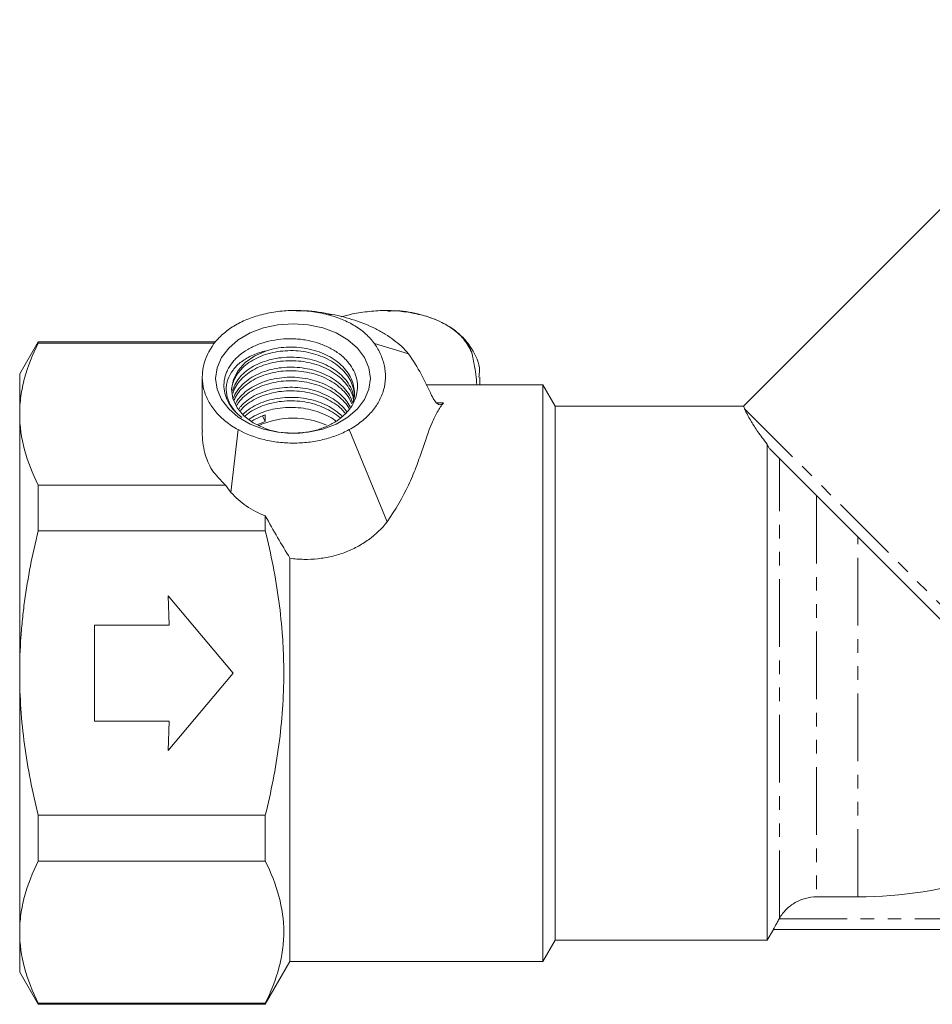
# Model space of a CAD drawing. Units: millimetres. Extents: x -162 to 616, y -146 to 370.
# Drawn here: x 237 to 323, y 158 to 250 of the extents above; entities that cross this region are included whole.
import ezdxf

# ---------------------------------------------------------------- set-up
doc = ezdxf.new("R2010")
doc.units = ezdxf.units.MM
doc.linetypes.add('PHANTOM', pattern=[12.7, 6.35, -1.27, 1.27, -1.27, 1.27, -1.27])

msp = doc.modelspace()

# ---------------------------------------------------------------- linework, layer by layer
at = {"color": 7, "linetype": 'Continuous', "lineweight": 15}
for p, q in [((341.335, 250.244), (305.17, 214.078)), ((263.276, 223.021), (263.123, 223.021)), ((268.345, 222.658), (267.48, 222.439)), ((271.838, 223.02), (271.685, 223.02)), ((239.111, 220.079), (237.379, 217.079)), ((255.716, 220.079), (239.111, 220.079)), ((239.111, 219.98), (239.111, 220.079)), ((239.111, 219.98), (255.562, 219.98)), ((273.798, 218.98), (270.614, 219.919)), ((279.739, 218.979), (279.386, 219.918)), ((279.566, 219.438), (279.646, 219.139)), ((237.379, 217.079), (237.379, 213.328)), ((254.479, 216.789), (254.479, 211.831)), ((280.479, 216.079), (280.479, 216.787)), ((286.379, 216.079), (275.459, 216.079)), ((287.534, 214.079), (286.379, 216.079)), ((286.379, 216.079), (286.379, 162.079)), ((305.171, 214.079), (287.534, 214.079)), ((287.534, 214.079), (287.534, 164.079)), ((237.379, 213.328), (237.379, 189.079)), ((260.357, 212.634), (260.127, 213.158)), ((260.357, 212.634), (259.673, 212.36)), ((257.168, 205.993), (257.828, 211.87)), ((271.78, 203.24), (268.232, 211.87)), ((307.379, 210.514), (307.379, 164.079)), ((334.341, 183.345), (307.654, 210.032)), ((239.111, 202.383), (239.111, 206.675)), ((256.648, 206.675), (239.111, 206.675)), ((260.379, 203.803), (260.379, 202.383)), ((239.111, 202.383), (260.379, 202.383)), ((262.689, 199.836), (262.689, 162.079)), ((257.379, 189.079), (251.296, 196.329)), ((251.296, 196.329), (251.379, 193.579)), ((251.379, 193.579), (244.379, 193.579)), ((244.379, 193.579), (244.379, 184.579)), ((237.379, 189.079), (237.379, 164.83)), ((251.296, 181.829), (257.379, 189.079)), ((244.379, 184.579), (251.379, 184.579)), ((251.379, 184.579), (251.296, 181.829)), ((260.379, 175.775), (239.111, 175.775)), ((239.111, 171.482), (239.111, 175.775)), ((260.379, 175.775), (260.379, 171.482)), ((239.111, 171.482), (260.379, 171.482)), ((311.998, 168.132), (315.879, 168.132)), ((308.534, 166.128), (308.506, 166.079)), ((307.379, 164.079), (307.957, 165.079)), ((307.954, 165.079), (373.341, 165.079)), ((237.379, 164.83), (237.379, 161.079)), ((286.379, 162.079), (287.534, 164.079)), ((287.534, 164.079), (307.379, 164.079)), ((260.379, 158.079), (262.689, 162.079)), ((262.689, 162.079), (286.379, 162.079)), ((237.379, 161.079), (239.111, 158.079)), ((260.379, 158.178), (239.111, 158.178)), ((239.111, 158.079), (239.111, 158.178)), ((239.111, 158.079), (260.379, 158.079)), ((260.379, 158.178), (260.379, 158.079))]:
    msp.add_line(p, q, dxfattribs=at)
at = {"color": 8, "linetype": 'PHANTOM', "lineweight": 0}
for p, q in [((266.226, 222.632), (266.614, 222.658)), ((274.736, 222.658), (274.936, 222.631)), ((276.393, 214.389), (277.079, 214.389)), ((305.27, 213.83), (338.234, 180.866)), ((308.534, 166.128), (308.534, 209.152)), ((311.998, 205.688), (311.998, 168.132)), ((315.879, 168.132), (315.879, 201.807)), ((308.506, 166.079), (372.789, 166.079))]:
    msp.add_line(p, q, dxfattribs=at)
at = {"color": 7, "linetype": 'Continuous', "lineweight": 15, "flags": 128}
for points in [[(262.979, 221.782), (264.394, 221.684), (265.754, 221.392), (267.007, 220.919), (268.106, 220.281), (269.008, 219.504), (269.678, 218.618), (270.09, 217.656), (270.229, 216.656), (270.09, 215.656), (269.678, 214.694), (269.008, 213.808), (268.106, 213.031), (267.007, 212.393), (265.754, 211.92), (264.394, 211.628), (262.979, 211.529), (261.565, 211.628), (260.205, 211.92), (258.951, 212.393), (257.853, 213.031), (256.951, 213.808), (256.281, 214.694), (255.869, 215.656), (255.729, 216.656), (255.869, 217.656), (256.281, 218.618), (256.951, 219.504), (257.853, 220.281), (258.951, 220.919), (260.205, 221.392), (261.565, 221.684), (262.979, 221.782)], [(260.298, 211.999), (259.25, 212.501), (258.382, 213.153), (257.738, 213.924), (257.348, 214.775), (257.23, 215.667), (257.392, 216.555), (257.824, 217.396), (258.506, 218.15), (259.405, 218.78), (260.478, 219.256)]]:
    msp.add_lwpolyline(points, dxfattribs=at)
at = {"color": 7, "linetype": 'Continuous', "lineweight": 15}
for centre, radius, start, end in [((262.913, 205.469), 7.475, 89.4929, 115.12707), ((263.042, 205.442), 7.502, 65.73094, 90.48005), ((315.879, 207.079), 38.946, 270, 306.02106)]:
    msp.add_arc(centre, radius, start, end, dxfattribs=at)
msp.add_ellipse((262.979, 209.32), major_axis=(5.05, 128.257), ratio=0.02144, start_param=1.540978, end_param=1.545803, dxfattribs=at)
for points, knots in [([(260.024, 222.632), (259.55, 222.512), (259.097, 222.363), (258.234, 222.009), (257.821, 221.801), (257.061, 221.337), (256.711, 221.079), (256.088, 220.527), (255.812, 220.232), (255.573, 219.919)], [0, 0, 0, 0, 0.25, 0.25, 0.5, 0.5, 0.75, 0.75, 1, 1, 1, 1]), ([(266.226, 222.632), (265.727, 222.761), (265.218, 222.858), (264.179, 222.988), (263.647, 223.021), (262.597, 223.021), (262.075, 222.988), (261.039, 222.859), (260.523, 222.761), (260.024, 222.632)], [0, 0, 0, 0, 0.25, 0.25, 0.5, 0.5, 0.75, 0.75, 1, 1, 1, 1]), ([(263.276, 222.995), (263.551, 223), (264.681, 223.019), (265.781, 222.814), (266.614, 222.658)], [0, 0, 0, 0, 0.243246, 1, 1, 1, 1]), ([(270.614, 219.919), (270.381, 220.232), (270.111, 220.529), (269.649, 220.946), (269.487, 221.079), (269.145, 221.336), (268.965, 221.459), (268.404, 221.806), (268.003, 222.01), (267.151, 222.363), (266.697, 222.513), (266.226, 222.632)], [0, 0, 0, 0, 0.25, 0.25, 0.375, 0.375, 0.5, 0.5, 0.75, 0.75, 1, 1, 1, 1]), ([(266.614, 222.658), (267.348, 222.519), (268.061, 222.337), (269.44, 221.886), (270.098, 221.618), (271.025, 221.151), (271.323, 220.985), (271.895, 220.633), (272.169, 220.447), (272.946, 219.863), (273.404, 219.44), (273.798, 218.98)], [0, 0, 0, 0, 0.25, 0.25, 0.5, 0.5, 0.625, 0.625, 0.75, 0.75, 1, 1, 1, 1]), ([(274.736, 222.658), (274.222, 222.781), (273.698, 222.875), (272.632, 222.998), (272.087, 223.025), (271.004, 223.013), (270.461, 222.975), (269.394, 222.85), (268.868, 222.762), (268.345, 222.658)], [0, 0, 0, 0, 0.25, 0.25, 0.5, 0.5, 0.75, 0.75, 1, 1, 1, 1]), ([(274.936, 222.631), (274.205, 222.807), (273.189, 223.051), (272.136, 222.968), (271.841, 222.945)], [0, 0, 0, 0, 0.7189613, 1, 1, 1, 1]), ([(279.739, 218.979), (279.582, 219.414), (279.353, 219.827), (278.896, 220.414), (278.725, 220.603), (278.353, 220.959), (278.151, 221.128), (277.716, 221.446), (277.482, 221.595), (276.985, 221.873), (276.726, 221.999), (276.189, 222.227), (275.91, 222.329), (275.335, 222.51), (275.038, 222.59), (274.736, 222.658)], [0, 0, 0, 0, 0.25, 0.25, 0.375, 0.375, 0.5, 0.5, 0.625, 0.625, 0.75, 0.75, 0.875, 0.875, 1, 1, 1, 1]), ([(279.386, 219.918), (279.147, 220.232), (278.871, 220.526), (278.248, 221.078), (277.898, 221.336), (277.139, 221.8), (276.726, 222.008), (275.863, 222.362), (275.41, 222.511), (274.936, 222.631)], [0, 0, 0, 0, 0.25, 0.25, 0.5, 0.5, 0.75, 0.75, 1, 1, 1, 1]), ([(258.177, 213.002), (257.919, 213.2), (257.691, 213.41), (257.289, 213.855), (257.115, 214.09), (256.829, 214.584), (256.719, 214.836), (256.564, 215.351), (256.518, 215.615), (256.496, 216.146), (256.519, 216.409), (256.603, 216.8), (256.639, 216.929), (256.729, 217.186), (256.783, 217.315), (256.967, 217.691), (257.121, 217.931), (257.396, 218.276), (257.496, 218.388), (257.711, 218.607), (257.826, 218.714), (258.189, 219.02), (258.454, 219.206), (259.033, 219.544), (259.35, 219.697), (260.01, 219.957), (260.355, 220.064), (261.073, 220.235), (261.449, 220.298), (262.201, 220.373), (262.581, 220.387), (263.154, 220.37), (263.347, 220.358), (263.729, 220.322), (263.917, 220.297), (264.476, 220.207), (264.84, 220.122), (265.374, 219.959), (265.549, 219.899), (265.888, 219.767), (266.052, 219.697), (266.532, 219.469), (266.832, 219.296), (267.392, 218.909), (267.642, 218.699), (267.976, 218.363), (268.08, 218.247), (268.274, 218.008), (268.364, 217.884), (268.608, 217.506), (268.736, 217.246), (268.924, 216.712), (268.984, 216.434), (269.029, 215.882), (269.016, 215.607), (268.917, 215.059), (268.83, 214.785), (268.589, 214.262), (268.435, 214.009), (268.153, 213.645), (268.05, 213.526), (267.831, 213.298), (267.715, 213.188), (267.345, 212.871), (267.07, 212.676), (266.467, 212.324), (266.147, 212.172), (265.64, 211.977), (265.466, 211.917), (265.11, 211.81), (264.927, 211.762), (264.375, 211.64), (264.001, 211.584), (263.241, 211.525), (262.852, 211.522), (262.094, 211.569), (261.722, 211.618), (260.99, 211.77), (260.635, 211.872), (260.298, 211.999)], [0, 0, 0, 0, 0.03125, 0.03125, 0.0625, 0.0625, 0.09375, 0.09375, 0.125, 0.125, 0.15625, 0.15625, 0.171875, 0.171875, 0.1875, 0.1875, 0.21875, 0.21875, 0.234375, 0.234375, 0.25, 0.25, 0.28125, 0.28125, 0.3125, 0.3125, 0.34375, 0.34375, 0.375, 0.375, 0.40625, 0.40625, 0.421875, 0.421875, 0.4375, 0.4375, 0.46875, 0.46875, 0.484375, 0.484375, 0.5, 0.5, 0.53125, 0.53125, 0.5625, 0.5625, 0.578125, 0.578125, 0.59375, 0.59375, 0.625, 0.625, 0.65625, 0.65625, 0.6875, 0.6875, 0.71875, 0.71875, 0.75, 0.75, 0.765625, 0.765625, 0.78125, 0.78125, 0.8125, 0.8125, 0.84375, 0.84375, 0.859375, 0.859375, 0.875, 0.875, 0.90625, 0.90625, 0.9375, 0.9375, 0.96875, 0.96875, 1, 1, 1, 1]), ([(237.379, 213.328), (237.379, 213.885), (237.418, 214.444), (237.572, 215.566), (237.687, 216.124), (238.135, 217.79), (238.571, 218.889), (239.111, 219.98)], [0, 0, 0, 0, 0.25, 0.25, 0.5, 0.5, 1, 1, 1, 1]), ([(255.573, 219.919), (255.093, 219.252), (254.76, 218.553), (254.553, 217.633), (254.523, 217.446), (254.485, 217.075), (254.477, 216.89), (254.487, 216.337), (254.538, 215.97), (254.683, 215.423), (254.744, 215.24), (254.887, 214.881), (254.969, 214.704), (255.249, 214.186), (255.477, 213.853), (255.884, 213.375), (256.031, 213.219), (256.343, 212.918), (256.508, 212.773), (257.029, 212.356), (257.411, 212.101), (257.828, 211.87)], [0, 0, 0, 0, 0.25, 0.25, 0.3125, 0.3125, 0.375, 0.375, 0.5, 0.5, 0.5625, 0.5625, 0.625, 0.625, 0.75, 0.75, 0.8125, 0.8125, 0.875, 0.875, 1, 1, 1, 1]), ([(268.6, 214.473), (268.641, 214.621), (268.747, 214.999), (268.734, 215.628), (268.582, 216.329), (268.262, 217.009), (267.797, 217.635), (267.189, 218.203), (266.469, 218.687), (265.641, 219.082), (264.746, 219.371), (263.793, 219.551), (262.825, 219.616), (261.853, 219.563), (261.071, 219.429), (260.625, 219.299), (260.478, 219.256)], [0, 0, 0, 0, 0.048444, 0.123487, 0.200707, 0.275751, 0.352972, 0.428015, 0.505235, 0.580279, 0.657499, 0.732542, 0.809762, 0.884806, 0.962027, 1, 1, 1, 1]), ([(268.232, 211.87), (268.65, 212.1), (269.032, 212.353), (269.553, 212.766), (269.718, 212.91), (270.032, 213.207), (270.18, 213.362), (270.594, 213.84), (270.826, 214.171), (271.111, 214.687), (271.196, 214.863), (271.344, 215.22), (271.407, 215.402), (271.562, 215.949), (271.62, 216.317), (271.64, 216.871), (271.636, 217.057), (271.605, 217.429), (271.578, 217.615), (271.467, 218.167), (271.35, 218.528), (271.039, 219.234), (270.843, 219.582), (270.614, 219.919)], [0, 0, 0, 0, 0.125, 0.125, 0.1875, 0.1875, 0.25, 0.25, 0.375, 0.375, 0.4375, 0.4375, 0.5, 0.5, 0.625, 0.625, 0.6875, 0.6875, 0.75, 0.75, 0.875, 0.875, 1, 1, 1, 1]), ([(280.381, 216.793), (280.41, 216.992), (280.542, 217.907), (280.021, 218.979), (279.485, 219.771), (279.386, 219.918)], [0, 0, 0, 0, 0.184419, 0.848896, 1, 1, 1, 1]), ([(260.478, 219.256), (260.025, 219.157), (259.604, 219.02), (259.018, 218.761), (258.829, 218.665), (258.474, 218.458), (258.308, 218.348), (257.998, 218.114), (257.854, 217.99), (257.589, 217.73), (257.467, 217.593), (257.145, 217.172), (256.983, 216.877), (256.821, 216.413), (256.781, 216.256), (256.729, 215.942), (256.717, 215.784), (256.722, 215.311), (256.782, 214.99), (257.008, 214.377), (257.171, 214.081), (257.604, 213.512), (257.869, 213.246), (258.177, 213.002)], [0, 0, 0, 0, 0.125, 0.125, 0.1875, 0.1875, 0.25, 0.25, 0.3125, 0.3125, 0.375, 0.375, 0.5, 0.5, 0.5625, 0.5625, 0.625, 0.625, 0.75, 0.75, 0.875, 0.875, 1, 1, 1, 1]), ([(257.249, 215.433), (257.246, 215.555), (257.238, 215.901), (257.406, 216.456), (257.733, 217.081), (258.214, 217.652), (258.833, 218.163), (259.565, 218.587), (260.4, 218.922), (261.301, 219.151), (262.258, 219.27), (263.227, 219.273), (264.197, 219.159), (265.124, 218.934), (265.999, 218.598), (266.78, 218.167), (267.46, 217.644), (268.006, 217.053), (268.418, 216.398), (268.654, 215.711), (268.753, 215.222), (268.726, 214.976), (268.725, 214.963)], [0, 0, 0, 0, 0.029793, 0.084291, 0.137254, 0.191753, 0.244715, 0.299214, 0.352177, 0.406676, 0.459638, 0.514136, 0.567099, 0.621598, 0.674561, 0.729059, 0.782022, 0.83652, 0.889483, 0.943981, 0.996944, 1, 1, 1, 1]), ([(268.69, 214.847), (268.637, 215.078), (268.53, 215.547), (268.171, 216.21), (267.671, 216.83), (267.041, 217.376), (266.289, 217.845), (265.451, 218.214), (264.534, 218.481), (263.582, 218.635), (262.603, 218.674), (261.644, 218.597), (260.715, 218.406), (259.858, 218.111), (259.082, 217.714), (258.423, 217.236), (257.892, 216.681), (257.513, 216.108), (257.389, 215.707), (257.333, 215.526)], [0, 0, 0, 0, 0.058486, 0.118708, 0.177232, 0.237453, 0.295978, 0.356199, 0.414723, 0.474945, 0.533469, 0.593691, 0.652215, 0.712436, 0.770961, 0.831183, 0.889707, 0.949928, 1, 1, 1, 1]), ([(273.798, 218.98), (274.234, 218.35), (274.619, 217.707), (275.327, 216.405), (275.651, 215.745), (275.956, 215.08)], [0, 0, 0, 0, 0.5, 0.5, 1, 1, 1, 1]), ([(280.189, 216.079), (280.162, 216.397), (280.079, 217.369), (279.876, 218.332), (279.739, 218.979)], [0, 0, 0, 0, 0.327603, 1, 1, 1, 1]), ([(257.36, 215.298), (257.364, 215.32), (257.413, 215.564), (257.656, 216.002), (258.094, 216.592), (258.683, 217.113), (259.395, 217.562), (260.204, 217.915), (261.098, 218.169), (262.038, 218.313), (263.014, 218.342), (263.98, 218.255), (264.926, 218.052), (265.808, 217.743), (266.618, 217.329), (267.316, 216.829), (267.9, 216.247), (268.329, 215.609), (268.582, 215.07), (268.63, 214.747), (268.644, 214.657)], [0, 0, 0, 0, 0.006263, 0.067792, 0.127587, 0.189117, 0.248912, 0.31044, 0.370236, 0.431765, 0.49156, 0.553089, 0.612884, 0.674414, 0.734209, 0.795738, 0.855533, 0.917062, 0.976857, 1, 1, 1, 1]), ([(268.552, 214.386), (268.516, 214.51), (268.412, 214.863), (268.067, 215.415), (267.545, 216.016), (266.88, 216.549), (266.113, 216.994), (265.249, 217.344), (264.328, 217.584), (263.361, 217.713), (262.391, 217.726), (261.43, 217.623), (260.521, 217.41), (259.674, 217.089), (258.928, 216.676), (258.289, 216.176), (257.801, 215.612), (257.506, 215.152), (257.431, 214.883), (257.416, 214.827)], [0, 0, 0, 0, 0.033776, 0.096253, 0.160541, 0.223018, 0.287307, 0.349784, 0.414072, 0.476549, 0.540838, 0.603315, 0.667603, 0.730081, 0.794369, 0.856846, 0.921134, 0.983612, 1, 1, 1, 1]), ([(257.447, 214.568), (257.49, 214.685), (257.614, 215.018), (257.986, 215.522), (258.541, 216.065), (259.224, 216.527), (260.019, 216.906), (260.89, 217.181), (261.829, 217.35), (262.792, 217.405), (263.769, 217.343), (264.715, 217.168), (265.62, 216.879), (266.442, 216.49), (267.174, 216.005), (267.776, 215.444), (268.23, 214.86), (268.403, 214.454), (268.481, 214.272)], [0, 0, 0, 0, 0.035702, 0.101776, 0.165988, 0.232063, 0.296276, 0.36235, 0.426562, 0.492637, 0.556849, 0.622924, 0.687136, 0.753211, 0.817423, 0.883498, 0.94771, 1, 1, 1, 1]), ([(268.337, 213.993), (268.214, 214.202), (267.964, 214.626), (267.402, 215.202), (266.721, 215.714), (265.924, 216.141), (265.051, 216.465), (264.112, 216.683), (263.148, 216.786), (262.171, 216.773), (261.226, 216.645), (260.322, 216.406), (259.502, 216.065), (258.771, 215.629), (258.176, 215.116), (257.775, 214.655), (257.636, 214.362), (257.595, 214.274)], [0, 0, 0, 0, 0.066473, 0.135127, 0.205772, 0.274426, 0.345071, 0.413725, 0.484371, 0.553025, 0.62367, 0.692324, 0.76297, 0.831623, 0.902268, 0.970923, 1, 1, 1, 1]), ([(257.702, 214.13), (257.764, 214.235), (257.947, 214.548), (258.409, 215.006), (259.064, 215.493), (259.831, 215.888), (260.693, 216.189), (261.613, 216.381), (262.58, 216.462), (263.549, 216.427), (264.511, 216.275), (265.421, 216.014), (266.269, 215.643), (267.02, 215.182), (267.65, 214.631), (268.06, 214.169), (268.207, 213.879), (268.24, 213.815)], [0, 0, 0, 0, 0.037284, 0.110687, 0.182022, 0.255425, 0.326759, 0.400162, 0.471496, 0.544899, 0.616234, 0.689637, 0.760971, 0.834374, 0.905708, 0.979111, 1, 1, 1, 1]), ([(268.019, 213.534), (267.96, 213.622), (267.755, 213.926), (267.259, 214.379), (266.551, 214.879), (265.739, 215.28), (264.843, 215.584), (263.902, 215.775), (262.926, 215.853), (261.961, 215.814), (261.016, 215.66), (260.135, 215.399), (259.325, 215.035), (258.636, 214.58), (258.16, 214.172), (257.972, 213.905), (257.922, 213.834)], [0, 0, 0, 0, 0.032291, 0.111705, 0.188882, 0.268297, 0.345473, 0.424888, 0.502065, 0.58148, 0.658656, 0.738071, 0.815248, 0.894662, 0.971839, 1, 1, 1, 1]), ([(258.052, 213.66), (258.13, 213.753), (258.368, 214.04), (258.909, 214.447), (259.653, 214.869), (260.492, 215.189), (261.407, 215.408), (262.359, 215.514), (263.337, 215.504), (264.296, 215.379), (265.227, 215.139), (266.086, 214.796), (266.86, 214.349), (267.465, 213.883), (267.751, 213.541), (267.865, 213.404)], [0, 0, 0, 0, 0.040157, 0.12347, 0.204435, 0.287748, 0.368713, 0.452027, 0.532991, 0.616304, 0.69727, 0.780584, 0.861548, 0.944861, 1, 1, 1, 1]), ([(267.548, 213.139), (267.403, 213.277), (267.058, 213.607), (266.377, 214.033), (265.543, 214.419), (264.64, 214.695), (263.683, 214.862), (262.714, 214.913), (261.743, 214.849), (260.818, 214.671), (259.943, 214.385), (259.17, 213.999), (258.615, 213.635), (258.375, 213.385), (258.308, 213.316)], [0, 0, 0, 0, 0.065497, 0.15683, 0.245589, 0.336921, 0.425681, 0.517015, 0.605773, 0.697106, 0.785865, 0.877199, 0.965957, 1, 1, 1, 1]), ([(277.079, 214.389), (276.996, 214.288), (276.909, 214.229), (276.771, 214.199), (276.723, 214.199), (276.629, 214.221), (276.581, 214.241), (276.436, 214.332), (276.338, 214.434), (276.145, 214.705), (276.05, 214.877), (275.956, 215.08)], [0, 0, 0, 0, 0.25, 0.25, 0.375, 0.375, 0.5, 0.5, 0.75, 0.75, 1, 1, 1, 1]), ([(258.455, 213.118), (258.557, 213.21), (258.855, 213.48), (259.479, 213.839), (260.3, 214.188), (261.195, 214.428), (262.148, 214.56), (263.116, 214.576), (264.089, 214.476), (265.02, 214.263), (265.906, 213.941), (266.686, 213.513), (267.18, 213.187), (267.367, 212.993), (267.369, 212.99)], [0, 0, 0, 0, 0.049898, 0.146143, 0.239674, 0.335917, 0.429448, 0.525693, 0.619224, 0.715467, 0.808999, 0.905243, 0.998774, 1, 1, 1, 1]), ([(266.992, 212.675), (266.974, 212.691), (266.745, 212.884), (266.189, 213.184), (265.352, 213.549), (264.426, 213.802), (263.471, 213.943), (262.492, 213.969), (261.537, 213.879), (260.612, 213.676), (259.771, 213.364), (259.179, 213.074), (258.917, 212.87), (258.863, 212.828)], [0, 0, 0, 0, 0.00945, 0.115132, 0.223878, 0.329561, 0.438309, 0.543991, 0.652738, 0.758421, 0.867169, 0.972851, 1, 1, 1, 1]), ([(277.079, 214.389), (276.864, 214.126), (276.666, 213.833), (276.301, 213.19), (276.133, 212.839), (275.655, 211.7), (275.375, 210.826), (274.869, 209.354), (274.687, 208.84), (274.273, 207.78), (274.041, 207.232), (273.243, 205.544), (272.588, 204.392), (271.78, 203.24)], [0, 0, 0, 0, 0.125, 0.125, 0.25, 0.25, 0.5, 0.5, 0.625, 0.625, 0.75, 0.75, 1, 1, 1, 1]), ([(305.171, 214.077), (305.175, 214.068), (305.183, 214.049), (305.24, 213.904), (305.27, 213.83)], [0, 0, 0, 0, 0.492713, 1, 1, 1, 1]), ([(307.379, 210.514), (307.215, 210.718), (307.061, 210.917), (306.773, 211.299), (306.639, 211.484), (306.269, 212.012), (306.064, 212.33), (305.727, 212.891), (305.595, 213.135), (305.39, 213.545), (305.318, 213.71), (305.27, 213.83)], [0, 0, 0, 0, 0.125, 0.125, 0.25, 0.25, 0.5, 0.5, 0.75, 0.75, 1, 1, 1, 1]), ([(239.111, 206.675), (238.568, 207.772), (238.132, 208.873), (237.537, 211.09), (237.379, 212.205), (237.379, 213.328)], [0, 0, 0, 0, 0.5, 0.5, 1, 1, 1, 1]), ([(259.134, 212.672), (259.195, 212.713), (259.486, 212.909), (259.922, 213.082), (260.297, 213.221), (260.381, 213.252)], [0, 0, 0, 0, 0.169198, 0.811879, 1, 1, 1, 1]), ([(256.648, 206.675), (256.194, 207.138), (255.264, 208.084), (254.626, 209.789), (254.45, 211.05), (254.485, 211.776), (254.488, 211.831)], [0, 0, 0, 0, 0.289082, 0.591137, 0.969282, 1, 1, 1, 1]), ([(257.828, 211.87), (258.572, 211.461), (259.387, 211.149), (260.494, 210.88), (260.721, 210.832), (261.174, 210.751), (261.402, 210.717), (262.09, 210.636), (262.553, 210.609), (263.255, 210.609), (263.491, 210.616), (263.958, 210.643), (264.189, 210.664), (264.877, 210.745), (265.328, 210.825), (265.992, 210.986), (266.212, 211.046), (266.641, 211.179), (266.852, 211.252), (267.467, 211.486), (267.859, 211.666), (268.232, 211.87)], [0, 0, 0, 0, 0.25, 0.25, 0.3125, 0.3125, 0.375, 0.375, 0.5, 0.5, 0.5625, 0.5625, 0.625, 0.625, 0.75, 0.75, 0.8125, 0.8125, 0.875, 0.875, 1, 1, 1, 1]), ([(307.654, 210.032), (307.631, 210.055), (307.607, 210.085), (307.556, 210.157), (307.53, 210.198), (307.458, 210.329), (307.416, 210.423), (307.379, 210.514)], [0, 0, 0, 0, 0.25, 0.25, 0.5, 0.5, 1, 1, 1, 1]), ([(260.379, 203.803), (260.06, 203.925), (259.752, 204.064), (259.157, 204.375), (258.869, 204.547), (258.059, 205.102), (257.582, 205.524), (257.168, 205.993)], [0, 0, 0, 0, 0.25, 0.25, 0.5, 0.5, 1, 1, 1, 1]), ([(271.78, 203.24), (271.302, 202.613), (270.723, 202.055), (269.712, 201.326), (269.349, 201.101), (268.602, 200.704), (268.214, 200.529), (267.411, 200.228), (266.993, 200.102), (266.152, 199.903), (265.727, 199.831), (264.867, 199.739), (264.431, 199.719), (263.556, 199.736), (263.121, 199.771), (262.689, 199.836)], [0, 0, 0, 0, 0.25, 0.25, 0.375, 0.375, 0.5, 0.5, 0.625, 0.625, 0.75, 0.75, 0.875, 0.875, 1, 1, 1, 1]), ([(237.379, 189.079), (237.379, 190.195), (237.418, 191.313), (237.533, 192.993), (237.581, 193.553), (237.696, 194.674), (237.763, 195.236), (238.138, 198.027), (238.575, 200.22), (239.111, 202.383)], [0, 0, 0, 0, 0.25, 0.25, 0.375, 0.375, 0.5, 0.5, 1, 1, 1, 1]), ([(260.379, 175.775), (260.919, 177.954), (261.355, 180.149), (261.951, 184.581), (262.111, 186.817), (262.111, 189.643), (262.101, 190.211), (262.062, 191.34), (262.033, 191.903), (261.916, 193.585), (261.801, 194.7), (261.352, 198.024), (260.917, 200.213), (260.379, 202.383)], [0, 0, 0, 0, 0.25, 0.25, 0.5, 0.5, 0.5625, 0.5625, 0.625, 0.625, 0.75, 0.75, 1, 1, 1, 1]), ([(239.111, 175.775), (238.842, 176.864), (238.596, 177.964), (238.166, 180.179), (237.982, 181.287), (237.536, 184.618), (237.379, 186.845), (237.379, 189.079)], [0, 0, 0, 0, 0.25, 0.25, 0.5, 0.5, 1, 1, 1, 1]), ([(237.379, 164.83), (237.379, 165.387), (237.418, 165.946), (237.572, 167.068), (237.687, 167.627), (238.135, 169.292), (238.571, 170.391), (239.111, 171.482)], [0, 0, 0, 0, 0.25, 0.25, 0.5, 0.5, 1, 1, 1, 1]), ([(260.379, 171.482), (260.921, 170.39), (261.356, 169.292), (261.95, 167.084), (262.109, 165.973), (262.113, 164.295), (262.075, 163.734), (261.922, 162.608), (261.807, 162.048), (261.359, 160.376), (260.922, 159.273), (260.379, 158.178)], [0, 0, 0, 0, 0.25, 0.25, 0.5, 0.5, 0.625, 0.625, 0.75, 0.75, 1, 1, 1, 1]), ([(311.998, 168.132), (311.645, 168.132), (311.3, 168.086), (310.794, 167.95), (310.626, 167.893), (310.303, 167.759), (310.147, 167.681), (309.695, 167.42), (309.413, 167.202), (308.922, 166.709), (308.71, 166.434), (308.534, 166.128)], [0, 0, 0, 0, 0.25, 0.25, 0.375, 0.375, 0.5, 0.5, 0.75, 0.75, 1, 1, 1, 1]), ([(308.506, 166.079), (308.435, 165.956), (308.367, 165.836), (308.236, 165.604), (308.175, 165.494), (308.097, 165.351), (308.072, 165.306), (308.03, 165.228), (308.012, 165.194), (307.982, 165.138), (307.971, 165.116), (307.956, 165.086), (307.953, 165.079), (307.954, 165.079)], [0, 0, 0, 0, 0.25, 0.25, 0.5, 0.5, 0.625, 0.625, 0.75, 0.75, 0.875, 0.875, 1, 1, 1, 1]), ([(239.111, 158.178), (238.568, 159.274), (238.132, 160.376), (237.537, 162.593), (237.379, 163.707), (237.379, 164.83)], [0, 0, 0, 0, 0.5, 0.5, 1, 1, 1, 1])]:
    msp.add_open_spline(points, degree=3, knots=knots, dxfattribs=at)
for points in [[(257.168, 205.993), (256.985, 206.218), (256.812, 206.445), (256.648, 206.675)], [(262.689, 199.836), (261.914, 201.111), (261.142, 202.425), (260.379, 203.803)], [(307.954, 165.079), (307.956, 165.079), (307.957, 165.079), (307.957, 165.079)]]:
    msp.add_open_spline(points, degree=3, dxfattribs=at)

doc.saveas('drawing.dxf')
